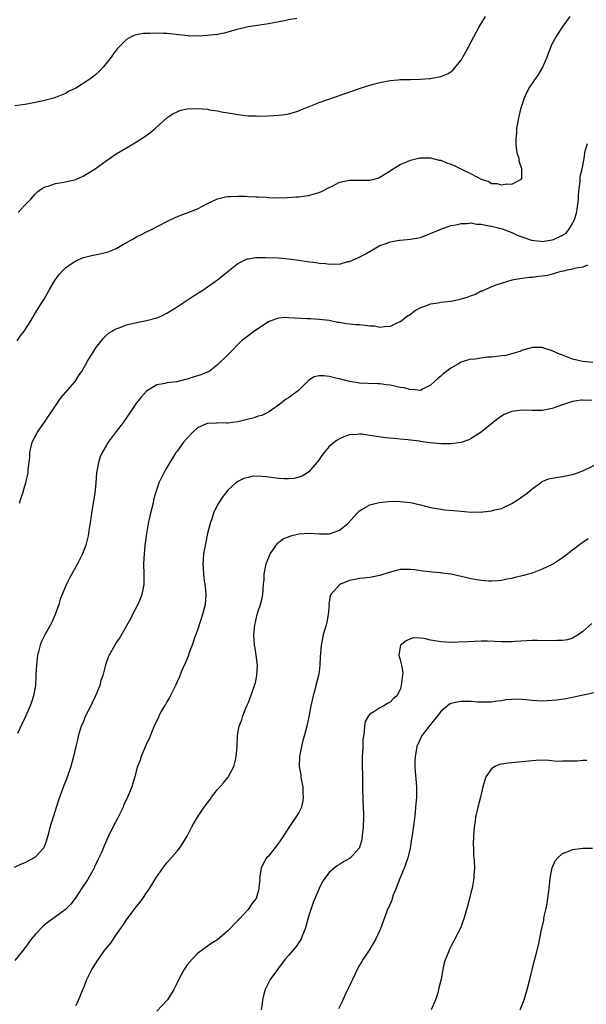
# Model space of a CAD drawing. Units: inches. Extents: x 2604000 to 2607000, y 1536000 to 1539000.
# Drawn here: x 2605340 to 2605452, y 1537718 to 1537912 of the extents above; entities that cross this region are included whole.
import ezdxf

# ---------------------------------------------------------------- set-up
doc = ezdxf.new("R2010")
doc.units = ezdxf.units.IN
doc.header["$MEASUREMENT"] = 0
doc.layers.add('LD26041536_10ft', color=254, linetype='Continuous')

msp = doc.modelspace()

# ---------------------------------------------------------------- linework, layer by layer
at = {"layer": 'LD26041536_10ft'}
for points, elevation in [([(2605394.61, 1537912.61), (2605393, 1537912.39), (2605392.2, 1537912.2), (2605389, 1537911.55), (2605387.33, 1537911.33), (2605385, 1537910.97), (2605383.42, 1537910.58), (2605383, 1537910.51), (2605382.35, 1537910.35), (2605381, 1537909.95), (2605380.26, 1537909.74), (2605379, 1537909.5), (2605377, 1537909.25), (2605375, 1537909.16), (2605373.21, 1537909.21), (2605369, 1537909.66), (2605368.3, 1537909.7), (2605367, 1537909.74), (2605365.68, 1537909.68), (2605365, 1537909.7), (2605364.34, 1537909.66), (2605363, 1537909.42), (2605362.67, 1537909.33), (2605361.95, 1537909), (2605361, 1537908.49), (2605359.51, 1537907), (2605359.27, 1537906.73), (2605359, 1537906.4), (2605358.41, 1537905.59), (2605358.01, 1537905), (2605356.44, 1537903), (2605355.73, 1537902.27), (2605355, 1537901.59), (2605354.28, 1537901), (2605353, 1537900.11), (2605351, 1537898.89), (2605349.72, 1537898.28), (2605349, 1537897.85), (2605347, 1537897.04), (2605346.88, 1537897), (2605344.33, 1537896.33), (2605343, 1537896.03), (2605341.79, 1537895.79), (2605341, 1537895.65), (2605339, 1537895.43)], 7670), ([(2605339.43, 1537849), (2605340.08, 1537849.92), (2605340.89, 1537851), (2605341, 1537851.16), (2605342.17, 1537853), (2605343.36, 1537855), (2605344.76, 1537857.24), (2605345.74, 1537859), (2605346.96, 1537861.04), (2605347.8, 1537862.2), (2605348.55, 1537863), (2605349, 1537863.42), (2605350.33, 1537864.33), (2605351, 1537864.83), (2605352.52, 1537865.48), (2605354.12, 1537865.88), (2605355.79, 1537866.21), (2605357.39, 1537866.61), (2605358.42, 1537867), (2605359, 1537867.27), (2605361, 1537868.4), (2605362.11, 1537869), (2605363, 1537869.54), (2605363.99, 1537870.01), (2605365, 1537870.55), (2605365.98, 1537871), (2605369, 1537872.55), (2605370.65, 1537873.35), (2605372.06, 1537873.94), (2605373, 1537874.28), (2605375, 1537875.07), (2605377, 1537876.11), (2605379, 1537877.06), (2605380.54, 1537877.46), (2605381, 1537877.51), (2605381.49, 1537877.49), (2605383, 1537877.58), (2605384.45, 1537877.55), (2605385, 1537877.51), (2605386.54, 1537877.46), (2605387, 1537877.42), (2605388.65, 1537877.35), (2605389, 1537877.32), (2605391, 1537877.25), (2605392.72, 1537877.28), (2605394.58, 1537877.42), (2605395, 1537877.46), (2605396.37, 1537877.63), (2605397, 1537877.72), (2605398.05, 1537878.05), (2605399, 1537878.28), (2605399.51, 1537878.49), (2605401, 1537879.3), (2605401.58, 1537879.58), (2605403, 1537880.32), (2605404.64, 1537880.64), (2605405, 1537880.75), (2605406.7, 1537880.7), (2605407, 1537880.73), (2605408.74, 1537880.74), (2605409, 1537880.76), (2605410.12, 1537881), (2605410.79, 1537881.21), (2605411, 1537881.3), (2605413, 1537882.55), (2605413.26, 1537882.74), (2605415, 1537883.8), (2605416.33, 1537884.33), (2605417, 1537884.65), (2605418.36, 1537885), (2605418.88, 1537885.12), (2605419, 1537885.13), (2605420.83, 1537885.17), (2605421, 1537885.16), (2605422.71, 1537884.71), (2605423, 1537884.68), (2605424.16, 1537884.16), (2605425, 1537883.87), (2605425.61, 1537883.61), (2605427.19, 1537882.81), (2605429, 1537881.98), (2605430.94, 1537880.94), (2605431, 1537880.9), (2605432.45, 1537880.45), (2605433, 1537880.1), (2605434.06, 1537880.06), (2605435, 1537879.82), (2605436.01, 1537880.01), (2605437, 1537879.94), (2605439, 1537880.99), (2605439.01, 1537882.99), (2605438.46, 1537884.46), (2605438.43, 1537885), (2605438.08, 1537886.08), (2605437.85, 1537887.85), (2605437.85, 1537889), (2605437.99, 1537890.01), (2605438.03, 1537891), (2605438.24, 1537892.24), (2605438.4, 1537893), (2605438.88, 1537895), (2605439.52, 1537897), (2605440, 1537898), (2605440.52, 1537899), (2605442.37, 1537901.63), (2605443.08, 1537902.92), (2605443.97, 1537905), (2605444.23, 1537905.77), (2605445, 1537907.65), (2605445.77, 1537909), (2605447, 1537910.95), (2605448.52, 1537913)], 7650), ([(2605339.63, 1537874.37), (2605340.27, 1537875), (2605341, 1537875.83), (2605342.13, 1537877), (2605343, 1537877.96), (2605343.52, 1537878.48), (2605344.28, 1537879), (2605345, 1537879.44), (2605345.57, 1537879.57), (2605347, 1537880.07), (2605348.26, 1537880.26), (2605349, 1537880.42), (2605351, 1537880.88), (2605351.3, 1537881), (2605352.47, 1537881.53), (2605353, 1537881.82), (2605354.83, 1537883), (2605357, 1537884.55), (2605359, 1537885.92), (2605361, 1537887.14), (2605363, 1537888.31), (2605364.65, 1537889.35), (2605365.79, 1537890.21), (2605366.75, 1537891), (2605368.99, 1537893.01), (2605370.16, 1537893.84), (2605371, 1537894.23), (2605371.55, 1537894.45), (2605373, 1537894.78), (2605375, 1537894.88), (2605377, 1537894.71), (2605377.36, 1537894.64), (2605379, 1537894.4), (2605379.76, 1537894.24), (2605381.88, 1537893.88), (2605383, 1537893.67), (2605385, 1537893.44), (2605386.6, 1537893.4), (2605387, 1537893.37), (2605389, 1537893.42), (2605391, 1537893.54), (2605392.31, 1537893.69), (2605393, 1537893.81), (2605393.93, 1537894.07), (2605395, 1537894.4), (2605395.41, 1537894.59), (2605396.41, 1537895), (2605397.38, 1537895.38), (2605399, 1537896.04), (2605407, 1537898.83), (2605409, 1537899.46), (2605409.65, 1537899.65), (2605411, 1537900), (2605413, 1537900.41), (2605414.56, 1537900.56), (2605415, 1537900.61), (2605416.61, 1537900.61), (2605417, 1537900.62), (2605419, 1537900.64), (2605420.79, 1537900.79), (2605421, 1537900.79), (2605423, 1537901.18), (2605424.3, 1537901.7), (2605425, 1537902.13), (2605425.47, 1537902.53), (2605427, 1537904.42), (2605427.33, 1537905), (2605427.92, 1537906.08), (2605430.57, 1537911), (2605431.81, 1537913)], 7660), ([(2605339.94, 1537817), (2605340.18, 1537817.82), (2605340.57, 1537819), (2605341, 1537820.44), (2605341.19, 1537821), (2605341.62, 1537823), (2605341.64, 1537823.64), (2605341.8, 1537825), (2605341.94, 1537826.06), (2605341.97, 1537827), (2605342.43, 1537829), (2605343, 1537830.18), (2605343.44, 1537831), (2605345, 1537833.16), (2605347.52, 1537837), (2605348.13, 1537837.87), (2605349, 1537838.83), (2605350.87, 1537841), (2605351.71, 1537842.29), (2605352.2, 1537843), (2605353.34, 1537845), (2605353.96, 1537846.04), (2605354.56, 1537847), (2605355, 1537847.63), (2605356.46, 1537849.54), (2605357.49, 1537850.51), (2605359, 1537851.42), (2605359.6, 1537851.6), (2605361, 1537852.19), (2605362.5, 1537852.51), (2605363, 1537852.64), (2605364.99, 1537853.01), (2605367, 1537853.59), (2605368.01, 1537853.99), (2605369, 1537854.49), (2605369.33, 1537854.67), (2605371, 1537855.75), (2605374.15, 1537857.85), (2605375, 1537858.35), (2605375.39, 1537858.61), (2605376.05, 1537859), (2605377, 1537859.66), (2605379, 1537861.08), (2605380.05, 1537861.95), (2605383, 1537864.27), (2605384.82, 1537865.18), (2605385, 1537865.24), (2605386.53, 1537865.47), (2605387, 1537865.49), (2605388.52, 1537865.48), (2605391, 1537865.38), (2605393, 1537865.23), (2605395, 1537864.95), (2605396.68, 1537864.68), (2605398.46, 1537864.46), (2605399, 1537864.36), (2605400.28, 1537864.28), (2605401, 1537864.13), (2605402.24, 1537864.24), (2605403, 1537864.18), (2605404.65, 1537864.65), (2605405, 1537864.71), (2605406.62, 1537865.38), (2605407.96, 1537866.04), (2605409.53, 1537867), (2605411, 1537867.81), (2605412.26, 1537868.26), (2605413, 1537868.57), (2605414.87, 1537868.87), (2605415, 1537868.9), (2605417, 1537869.06), (2605418.62, 1537869.38), (2605419, 1537869.44), (2605420.12, 1537869.88), (2605421, 1537870.2), (2605423, 1537871.06), (2605425, 1537871.76), (2605425.94, 1537871.94), (2605427, 1537872.21), (2605428.19, 1537872.19), (2605429, 1537872.31), (2605430.07, 1537872.07), (2605431, 1537872.07), (2605431.82, 1537871.82), (2605433, 1537871.67), (2605433.51, 1537871.51), (2605435.1, 1537871.1), (2605437, 1537870.38), (2605437.96, 1537869.96), (2605439, 1537869.57), (2605440.92, 1537868.92), (2605442.68, 1537868.68), (2605443, 1537868.66), (2605445, 1537868.93), (2605445.2, 1537869), (2605447, 1537869.85), (2605447.7, 1537870.3), (2605448.28, 1537871), (2605449, 1537872.17), (2605449.38, 1537873), (2605449.76, 1537874.24), (2605449.89, 1537875), (2605450.13, 1537877), (2605450.15, 1537877.85), (2605450.28, 1537879), (2605450.5, 1537880.5), (2605450.52, 1537881.48), (2605450.86, 1537883), (2605451.26, 1537885), (2605451.5, 1537886.5), (2605451.95, 1537887.95)], 7640), ([(2605451.93, 1537863.93), (2605451, 1537863.59), (2605449.28, 1537863.28), (2605449, 1537863.2), (2605447.92, 1537863), (2605447.22, 1537862.78), (2605446.68, 1537862.68), (2605445, 1537862.2), (2605444.05, 1537861.95), (2605443, 1537861.76), (2605442.31, 1537861.69), (2605441, 1537861.51), (2605440.48, 1537861.52), (2605439, 1537861.34), (2605436.99, 1537861.01), (2605434.08, 1537860.08), (2605433, 1537859.67), (2605431.16, 1537858.84), (2605431, 1537858.81), (2605429.83, 1537858.17), (2605429, 1537857.94), (2605428.36, 1537857.64), (2605427, 1537857.23), (2605425.98, 1537857), (2605425, 1537856.81), (2605423, 1537856.6), (2605422.48, 1537856.48), (2605421, 1537856.29), (2605419.77, 1537855.77), (2605419, 1537855.53), (2605418.05, 1537855), (2605417.42, 1537854.58), (2605417, 1537854.23), (2605416.25, 1537853.76), (2605415.29, 1537853), (2605415, 1537852.79), (2605414.62, 1537852.62), (2605413, 1537851.83), (2605411.81, 1537851.81), (2605411, 1537851.65), (2605409.9, 1537851.9), (2605409, 1537851.91), (2605408.07, 1537852.07), (2605407, 1537852.16), (2605406.2, 1537852.2), (2605405, 1537852.34), (2605404.37, 1537852.37), (2605403, 1537852.62), (2605402.65, 1537852.65), (2605400.98, 1537853.02), (2605399, 1537853.27), (2605397.34, 1537853.34), (2605396.65, 1537853.35), (2605393, 1537853.59), (2605392.4, 1537853.6), (2605391, 1537853.49), (2605389.51, 1537853), (2605389, 1537852.77), (2605386.35, 1537851), (2605384.42, 1537849.58), (2605383.73, 1537849), (2605383, 1537848.31), (2605381.72, 1537847), (2605381, 1537846.24), (2605379, 1537844.26), (2605377.3, 1537843), (2605377.11, 1537842.89), (2605375.67, 1537842.33), (2605375, 1537842.1), (2605374.16, 1537841.84), (2605373, 1537841.45), (2605372.63, 1537841.37), (2605370.96, 1537840.96), (2605369, 1537840.75), (2605368.64, 1537840.64), (2605367, 1537840.34), (2605365, 1537839.07), (2605364.01, 1537837.99), (2605363, 1537836.78), (2605361.8, 1537835), (2605361.46, 1537834.54), (2605360.42, 1537833), (2605359, 1537831.12), (2605357.44, 1537829), (2605357, 1537828.3), (2605356.23, 1537827), (2605355.86, 1537826.14), (2605355.47, 1537825), (2605355.13, 1537823), (2605354.98, 1537821), (2605354.78, 1537819), (2605354.54, 1537817.46), (2605354.13, 1537815), (2605354.01, 1537813.99), (2605353.61, 1537811.61), (2605353.55, 1537811), (2605353.47, 1537810.53), (2605353.1, 1537809), (2605353, 1537808.72), (2605352.33, 1537807), (2605351.34, 1537805), (2605349.81, 1537802.19), (2605349.21, 1537801), (2605349, 1537800.56), (2605347.97, 1537798.03), (2605347.67, 1537797), (2605346.97, 1537795), (2605346.35, 1537793.65), (2605346.03, 1537793), (2605344.92, 1537791), (2605344.28, 1537789.72), (2605344, 1537789), (2605343.67, 1537787.67), (2605343.48, 1537787), (2605343.25, 1537785), (2605343.17, 1537783.17), (2605343.17, 1537782.83), (2605343.07, 1537781), (2605342.69, 1537779), (2605342.26, 1537777.74), (2605342.03, 1537777), (2605341.19, 1537775), (2605340.46, 1537773.54), (2605339.51, 1537771.51)], 7630), ([(2605453, 1537844.76), (2605450.96, 1537844.96), (2605449, 1537845.44), (2605447, 1537846.19), (2605446.39, 1537846.39), (2605445, 1537847.04), (2605443.52, 1537847.52), (2605443, 1537847.71), (2605441.68, 1537847.68), (2605441, 1537847.72), (2605439, 1537847.09), (2605438.77, 1537847), (2605437, 1537846.46), (2605435.84, 1537846.16), (2605435, 1537846.09), (2605434.07, 1537845.93), (2605433, 1537845.83), (2605432.21, 1537845.79), (2605431, 1537845.62), (2605429.36, 1537845.36), (2605429, 1537845.38), (2605428.64, 1537845.37), (2605427, 1537844.8), (2605426.49, 1537844.49), (2605425, 1537843.64), (2605423.49, 1537842.51), (2605423, 1537842.06), (2605422.43, 1537841.57), (2605421, 1537840.25), (2605419.55, 1537839.55), (2605419, 1537839.24), (2605417.44, 1537839.44), (2605417, 1537839.38), (2605415.77, 1537839.77), (2605415, 1537839.85), (2605413, 1537840.28), (2605412.33, 1537840.33), (2605411, 1537840.56), (2605410.55, 1537840.55), (2605408.63, 1537840.63), (2605407, 1537840.66), (2605406.73, 1537840.73), (2605405, 1537840.98), (2605403, 1537841.52), (2605402.33, 1537841.67), (2605401, 1537842), (2605399.86, 1537842.14), (2605399, 1537842.12), (2605398.06, 1537841.94), (2605397, 1537841.25), (2605396.85, 1537841.15), (2605396.73, 1537841), (2605395, 1537839.27), (2605394.68, 1537839), (2605393.69, 1537838.31), (2605393, 1537837.8), (2605392.5, 1537837.5), (2605391, 1537836.32), (2605389.05, 1537834.95), (2605387.72, 1537834.28), (2605387, 1537834.14), (2605386.18, 1537833.82), (2605385, 1537833.58), (2605384.56, 1537833.44), (2605382.95, 1537833.05), (2605381, 1537832.79), (2605380.78, 1537832.78), (2605379, 1537832.82), (2605378.79, 1537832.79), (2605377, 1537832.74), (2605376.49, 1537832.49), (2605375, 1537831.83), (2605374.13, 1537831), (2605373, 1537829.85), (2605372.24, 1537829), (2605371, 1537827.27), (2605370.78, 1537827), (2605370.12, 1537825.88), (2605369.54, 1537825), (2605369, 1537824.03), (2605368.39, 1537823), (2605367.91, 1537822.09), (2605367.43, 1537821), (2605367, 1537819.76), (2605366.76, 1537819), (2605366.38, 1537817.62), (2605366.25, 1537817), (2605365.76, 1537815), (2605365.32, 1537813), (2605364.98, 1537811), (2605364.66, 1537808.66), (2605364.49, 1537807), (2605364.4, 1537805), (2605364.45, 1537803), (2605364.45, 1537801.55), (2605364.44, 1537801), (2605364.28, 1537800.28), (2605364.06, 1537799), (2605363.78, 1537798.22), (2605363.24, 1537797), (2605362.23, 1537795), (2605361.84, 1537794.16), (2605359.63, 1537790.37), (2605359, 1537789.47), (2605358.7, 1537789), (2605357.6, 1537787), (2605357.41, 1537786.59), (2605356.89, 1537785.11), (2605356.83, 1537784.83), (2605356.36, 1537783), (2605355.99, 1537782.01), (2605355.76, 1537781), (2605354.94, 1537779), (2605354.3, 1537777.71), (2605353.98, 1537777), (2605352.95, 1537775), (2605352.39, 1537773.61), (2605352.11, 1537773), (2605351.69, 1537771.69), (2605351.5, 1537771), (2605351.42, 1537770.58), (2605351.04, 1537769), (2605350.59, 1537767), (2605350.03, 1537765), (2605349.25, 1537762.75), (2605349, 1537762.08), (2605348.69, 1537761.31), (2605347.64, 1537758.36), (2605346.53, 1537755), (2605346.17, 1537753.83), (2605345.93, 1537753), (2605345.58, 1537751.58), (2605345.33, 1537750.67), (2605345, 1537749.68), (2605344.81, 1537749.19), (2605344.7, 1537749), (2605343, 1537747.12), (2605342.84, 1537747), (2605341, 1537746.05), (2605340.25, 1537745.75), (2605338.89, 1537745.11)], 7620), ([(2605452.76, 1537837.24), (2605451, 1537837.3), (2605450.7, 1537837.3), (2605448.96, 1537837.04), (2605447, 1537836.4), (2605445, 1537835.68), (2605443, 1537835.27), (2605441, 1537835.26), (2605439, 1537835.33), (2605437, 1537835.08), (2605435.53, 1537834.47), (2605435, 1537834.14), (2605434.33, 1537833.67), (2605433.4, 1537833), (2605430.97, 1537831), (2605429, 1537829.75), (2605428.51, 1537829.49), (2605427, 1537828.96), (2605425, 1537828.69), (2605423, 1537828.73), (2605420.92, 1537828.92), (2605419, 1537829.16), (2605418.8, 1537829.2), (2605417, 1537829.4), (2605416.53, 1537829.47), (2605415, 1537829.6), (2605413.75, 1537829.75), (2605412.1, 1537829.9), (2605409, 1537830.36), (2605407.42, 1537830.58), (2605407, 1537830.6), (2605406.52, 1537830.52), (2605405, 1537830.46), (2605403.9, 1537830.1), (2605403, 1537829.66), (2605402.58, 1537829.42), (2605402.02, 1537829), (2605401, 1537828.17), (2605400.02, 1537827), (2605399.57, 1537826.43), (2605398.76, 1537825.24), (2605398.57, 1537825), (2605397, 1537823.18), (2605396.74, 1537823), (2605395.66, 1537822.34), (2605395, 1537822.1), (2605394.11, 1537821.89), (2605393, 1537821.77), (2605392.21, 1537821.79), (2605391, 1537821.88), (2605390, 1537822), (2605389, 1537822.15), (2605387.72, 1537822.28), (2605387, 1537822.29), (2605385.77, 1537822.23), (2605385, 1537822.07), (2605384.14, 1537821.86), (2605383, 1537821.3), (2605382.58, 1537821), (2605381, 1537819.54), (2605379.9, 1537818.1), (2605379.19, 1537817), (2605379, 1537816.66), (2605378.21, 1537815), (2605377.89, 1537814.11), (2605377.54, 1537813), (2605377.02, 1537811), (2605376.58, 1537809), (2605376.24, 1537807), (2605376.13, 1537805.87), (2605376.08, 1537805), (2605376.14, 1537804.14), (2605376.18, 1537803), (2605376.37, 1537801.63), (2605376.49, 1537801), (2605376.55, 1537800.55), (2605376.7, 1537799), (2605376.55, 1537797), (2605376.02, 1537795), (2605375, 1537791.96), (2605374.44, 1537790.44), (2605373.96, 1537789), (2605373.32, 1537787.32), (2605373.23, 1537787), (2605373.19, 1537786.81), (2605372.62, 1537785.38), (2605372.42, 1537785), (2605371.96, 1537783.96), (2605371.41, 1537782.59), (2605371, 1537781.72), (2605370.69, 1537781), (2605370.35, 1537780.35), (2605369.46, 1537778.54), (2605369, 1537777.8), (2605368.72, 1537777.28), (2605368.53, 1537777), (2605367.87, 1537775.87), (2605367.41, 1537775), (2605367.31, 1537774.69), (2605367, 1537774.11), (2605366.49, 1537773), (2605366.1, 1537772.1), (2605365.51, 1537770.49), (2605365, 1537769.56), (2605364.85, 1537769.15), (2605364.6, 1537768.6), (2605363.94, 1537767), (2605363.7, 1537766.3), (2605363.19, 1537765), (2605363, 1537764.36), (2605362.66, 1537763), (2605362.26, 1537761.74), (2605362.06, 1537761), (2605361.44, 1537759.44), (2605361.25, 1537759), (2605361.16, 1537758.84), (2605360.52, 1537757.48), (2605360.34, 1537757), (2605359.23, 1537754.77), (2605358.54, 1537753.46), (2605357.36, 1537751), (2605356.61, 1537749.39), (2605356.08, 1537748.08), (2605355.59, 1537747), (2605355.39, 1537746.61), (2605354.74, 1537745.26), (2605354.64, 1537745), (2605353.34, 1537742.66), (2605352.21, 1537741), (2605351, 1537739.17), (2605350.08, 1537737.92), (2605349, 1537736.83), (2605347, 1537735.34), (2605345.63, 1537734.37), (2605345, 1537733.88), (2605344.54, 1537733.46), (2605343, 1537731.88), (2605342.31, 1537731), (2605340.88, 1537729.12), (2605339, 1537726.75)], 7610), ([(2605351, 1537717.88), (2605351.44, 1537718.56), (2605352.02, 1537720.02), (2605352.44, 1537721), (2605352.58, 1537721.42), (2605353.2, 1537723), (2605354.2, 1537725), (2605355.49, 1537727), (2605356.69, 1537728.69), (2605357, 1537729.11), (2605357.88, 1537730.12), (2605359, 1537731.82), (2605360.32, 1537733.68), (2605361, 1537734.78), (2605361.15, 1537735), (2605363, 1537737.4), (2605363.72, 1537738.28), (2605364.26, 1537739), (2605365, 1537740.09), (2605365.6, 1537741), (2605366.81, 1537743), (2605368.19, 1537745), (2605368.54, 1537745.46), (2605369, 1537746.01), (2605371, 1537748.32), (2605371.54, 1537749), (2605372.13, 1537749.87), (2605373, 1537751.28), (2605373.87, 1537753), (2605374.26, 1537753.74), (2605375, 1537755), (2605376.33, 1537757), (2605377, 1537757.87), (2605377.51, 1537758.49), (2605377.81, 1537759), (2605379, 1537760.47), (2605380.17, 1537761.83), (2605381, 1537762.85), (2605381.08, 1537762.92), (2605382.18, 1537765), (2605382.59, 1537766.59), (2605382.67, 1537767), (2605382.84, 1537768.84), (2605382.82, 1537769.18), (2605382.92, 1537771), (2605383, 1537771.59), (2605383.26, 1537773), (2605383.74, 1537774.26), (2605383.97, 1537775), (2605384.57, 1537776.57), (2605384.85, 1537777.15), (2605385, 1537777.56), (2605385.44, 1537778.56), (2605385.85, 1537779.85), (2605386.29, 1537781), (2605386.45, 1537781.55), (2605386.75, 1537783), (2605386.86, 1537785), (2605386.62, 1537787), (2605386.4, 1537788.4), (2605386.27, 1537789), (2605386.11, 1537791), (2605386.31, 1537793), (2605386.46, 1537793.54), (2605386.8, 1537795), (2605387, 1537795.69), (2605387.44, 1537797), (2605387.77, 1537798.23), (2605387.9, 1537799), (2605387.95, 1537799.95), (2605388.06, 1537801), (2605388.14, 1537801.86), (2605388.19, 1537803), (2605388.58, 1537805), (2605388.68, 1537805.32), (2605389.34, 1537807), (2605390.2, 1537808.2), (2605390.73, 1537809), (2605391, 1537809.23), (2605392.01, 1537809.99), (2605393, 1537810.38), (2605393.42, 1537810.58), (2605395, 1537810.93), (2605397.05, 1537811.05), (2605399.08, 1537810.92), (2605401, 1537810.93), (2605401.28, 1537811), (2605403, 1537811.64), (2605404.7, 1537813), (2605406.54, 1537815), (2605407, 1537815.47), (2605408.11, 1537816.11), (2605409, 1537816.67), (2605410.86, 1537817.14), (2605412.67, 1537817.33), (2605414.63, 1537817.37), (2605415, 1537817.35), (2605417, 1537817.12), (2605419, 1537816.66), (2605421, 1537816.16), (2605423, 1537815.81), (2605423.71, 1537815.71), (2605425.52, 1537815.52), (2605427, 1537815.39), (2605429, 1537815.25), (2605429.27, 1537815.27), (2605431, 1537815.25), (2605431.3, 1537815.3), (2605433, 1537815.46), (2605433.67, 1537815.67), (2605435, 1537815.96), (2605437, 1537816.91), (2605438.27, 1537817.73), (2605439, 1537818.24), (2605440.02, 1537819), (2605441, 1537819.8), (2605442.84, 1537821.16), (2605443, 1537821.25), (2605444.23, 1537821.77), (2605445, 1537821.96), (2605446.11, 1537822.11), (2605447, 1537822.27), (2605449, 1537822.67), (2605449.94, 1537823), (2605451, 1537823.4), (2605454.81, 1537825.19)], 7600), ([(2605452.06, 1537809.94), (2605451, 1537809.26), (2605450.64, 1537809), (2605449, 1537807.73), (2605448.09, 1537807), (2605447, 1537806.22), (2605445.23, 1537805), (2605445, 1537804.87), (2605443, 1537803.94), (2605441, 1537803.2), (2605439.31, 1537802.69), (2605437.7, 1537802.3), (2605437, 1537802.11), (2605436.03, 1537801.97), (2605435, 1537801.72), (2605434.31, 1537801.69), (2605433, 1537801.57), (2605432.4, 1537801.6), (2605431, 1537801.72), (2605430.15, 1537801.85), (2605429, 1537802.07), (2605425.02, 1537802.98), (2605423.21, 1537803.21), (2605423, 1537803.25), (2605421.36, 1537803.36), (2605419, 1537803.62), (2605417.81, 1537803.81), (2605417, 1537803.91), (2605415, 1537803.91), (2605413, 1537803.4), (2605411, 1537802.73), (2605409, 1537802.33), (2605407.8, 1537802.2), (2605407, 1537802.14), (2605406.07, 1537801.93), (2605405, 1537801.73), (2605403.25, 1537801), (2605403, 1537800.86), (2605401.32, 1537799), (2605401.21, 1537798.79), (2605400.95, 1537797.05), (2605400.96, 1537796.96), (2605400.81, 1537795), (2605400.52, 1537793.48), (2605400.4, 1537793), (2605400.11, 1537792.11), (2605399.83, 1537791), (2605399.41, 1537789), (2605399.26, 1537787.26), (2605399.2, 1537786.8), (2605399.13, 1537785), (2605399, 1537783.74), (2605398.9, 1537783), (2605398.36, 1537781), (2605398.14, 1537780.14), (2605397.81, 1537779), (2605397.4, 1537777), (2605397, 1537774.82), (2605396.58, 1537773), (2605396.05, 1537771), (2605395.81, 1537770.19), (2605395.53, 1537769), (2605395.14, 1537767), (2605395.1, 1537765), (2605395.38, 1537763.38), (2605395.41, 1537763), (2605395.49, 1537762.51), (2605395.77, 1537761), (2605395.81, 1537759.81), (2605395.87, 1537759), (2605395.77, 1537758.23), (2605395.51, 1537757), (2605395, 1537755.93), (2605394.45, 1537755), (2605393.8, 1537754.2), (2605393.05, 1537753), (2605391.77, 1537751), (2605391, 1537749.87), (2605389, 1537747.36), (2605388.65, 1537747), (2605388.04, 1537745.96), (2605387.59, 1537745), (2605387.31, 1537743.31), (2605387.28, 1537743), (2605387.29, 1537742.71), (2605387.12, 1537741), (2605387, 1537740.36), (2605386.57, 1537739), (2605385.9, 1537738.1), (2605385.18, 1537737), (2605385, 1537736.82), (2605383.31, 1537735), (2605383.14, 1537734.86), (2605383, 1537734.67), (2605381, 1537732.58), (2605379, 1537730.85), (2605377.82, 1537730.18), (2605377, 1537729.55), (2605375, 1537728.11), (2605373.96, 1537727), (2605373, 1537725.9), (2605372.63, 1537725.37), (2605372.41, 1537725), (2605371.77, 1537723.77), (2605371.21, 1537722.79), (2605371, 1537722.33), (2605370.55, 1537721.45), (2605370.36, 1537721), (2605369.14, 1537719), (2605369, 1537718.83), (2605367, 1537716.73)], 7590), ([(2605452.76, 1537793.24), (2605451, 1537791.69), (2605450.12, 1537791), (2605449, 1537790.37), (2605447.98, 1537790.02), (2605447, 1537789.88), (2605445.89, 1537789.89), (2605445, 1537789.8), (2605442.09, 1537789.91), (2605441, 1537789.92), (2605437.7, 1537789.7), (2605437, 1537789.62), (2605436.4, 1537789.6), (2605435, 1537789.62), (2605432.21, 1537789.79), (2605431, 1537789.77), (2605429.68, 1537789.68), (2605428.35, 1537789.65), (2605426.45, 1537789.55), (2605425, 1537789.52), (2605423, 1537789.62), (2605421.8, 1537789.8), (2605421, 1537789.96), (2605419.72, 1537790.28), (2605419, 1537790.35), (2605417.61, 1537790.39), (2605417, 1537790.21), (2605416.15, 1537789.85), (2605415.08, 1537789), (2605415, 1537788.67), (2605414.7, 1537787), (2605415, 1537786.08), (2605415.25, 1537785), (2605415.49, 1537783.49), (2605415.46, 1537783), (2605415.38, 1537782.62), (2605415.22, 1537781), (2605415, 1537780.25), (2605414.32, 1537779), (2605413.64, 1537778.36), (2605413, 1537777.7), (2605412.52, 1537777.48), (2605411.76, 1537777), (2605411, 1537776.62), (2605409.8, 1537775.8), (2605409, 1537775.36), (2605408.72, 1537775), (2605408.1, 1537773.9), (2605407.94, 1537773), (2605407.91, 1537771.91), (2605407.73, 1537771), (2605407.65, 1537770.35), (2605407.62, 1537769), (2605407.57, 1537767.57), (2605407.53, 1537767), (2605407.53, 1537765), (2605407.54, 1537763.54), (2605407.57, 1537762.43), (2605407.57, 1537761), (2605407.61, 1537758.39), (2605407.73, 1537755.73), (2605407.74, 1537755), (2605407.7, 1537753), (2605407.51, 1537751.51), (2605407.42, 1537750.58), (2605407, 1537749.11), (2605406.95, 1537749), (2605405.18, 1537747), (2605405, 1537746.87), (2605403.79, 1537746.21), (2605403, 1537745.71), (2605402.55, 1537745.45), (2605401.98, 1537745), (2605401, 1537744.13), (2605400.16, 1537743), (2605399.68, 1537742.32), (2605399, 1537740.94), (2605397.83, 1537738.17), (2605397, 1537735.65), (2605396.26, 1537733), (2605395.72, 1537731.72), (2605395.44, 1537731), (2605395.3, 1537730.7), (2605394.47, 1537729.53), (2605393, 1537727.75), (2605392.34, 1537727), (2605390.77, 1537725), (2605389.35, 1537723), (2605389.24, 1537722.76), (2605388.59, 1537721.41), (2605388.35, 1537721), (2605388.08, 1537720.08), (2605387.85, 1537719), (2605387.77, 1537718.23), (2605387.59, 1537717)], 7580), ([(2605455, 1537779.99), (2605450.52, 1537779), (2605449, 1537778.64), (2605447.65, 1537778.35), (2605445.88, 1537778.12), (2605444, 1537778), (2605443, 1537777.95), (2605441, 1537778.05), (2605439.8, 1537778.2), (2605439, 1537778.27), (2605437.69, 1537778.31), (2605437, 1537778.28), (2605435.84, 1537778.16), (2605435, 1537777.99), (2605434.11, 1537777.89), (2605433, 1537777.73), (2605432.3, 1537777.7), (2605431, 1537777.74), (2605430.26, 1537777.74), (2605429, 1537777.84), (2605427, 1537777.84), (2605426.25, 1537777.75), (2605425, 1537777.45), (2605424.69, 1537777.31), (2605423, 1537775.9), (2605422.36, 1537775), (2605421, 1537773.35), (2605420.86, 1537773.14), (2605420.73, 1537773), (2605419.81, 1537771.81), (2605419.23, 1537771), (2605419, 1537770.56), (2605418.29, 1537769), (2605418.15, 1537768.15), (2605417.92, 1537767), (2605417.88, 1537766.12), (2605417.87, 1537765), (2605417.98, 1537763.98), (2605418.12, 1537761.88), (2605418.21, 1537761), (2605418.2, 1537759), (2605418.04, 1537757), (2605417.92, 1537755.92), (2605417.77, 1537754.23), (2605417.29, 1537751), (2605417.24, 1537750.76), (2605416.94, 1537748.94), (2605416.5, 1537747), (2605416.13, 1537745.87), (2605415.8, 1537745), (2605414.91, 1537742.91), (2605414.2, 1537741), (2605413.62, 1537739.62), (2605413.41, 1537739), (2605413.33, 1537738.67), (2605412.73, 1537737.27), (2605412.58, 1537737), (2605412.31, 1537736.31), (2605411.13, 1537733), (2605411, 1537732.74), (2605410.21, 1537731), (2605408.98, 1537729), (2605407.71, 1537727), (2605407.46, 1537726.54), (2605407, 1537725.8), (2605406.54, 1537725), (2605406.09, 1537724.09), (2605405.58, 1537723), (2605405.41, 1537722.59), (2605405, 1537721.78), (2605404.77, 1537721.23), (2605404.27, 1537720.27), (2605403.67, 1537719), (2605403.48, 1537718.52), (2605402.81, 1537717.19)], 7570), ([(2605451.8, 1537766.2), (2605451, 1537766.2), (2605449.92, 1537766.08), (2605449, 1537766.08), (2605447, 1537766.05), (2605446.04, 1537766.04), (2605443.74, 1537766.26), (2605441.77, 1537766.23), (2605441, 1537766.18), (2605437, 1537765.76), (2605436.29, 1537765.71), (2605435, 1537765.47), (2605434.57, 1537765.43), (2605433.65, 1537765), (2605433, 1537764.58), (2605431.9, 1537763), (2605431.67, 1537762.33), (2605431.32, 1537761), (2605430.85, 1537759), (2605430.32, 1537757), (2605429.87, 1537755), (2605429.77, 1537754.23), (2605429.57, 1537753), (2605429.45, 1537751.45), (2605429.41, 1537749.41), (2605429.45, 1537749), (2605429.48, 1537747.48), (2605429.59, 1537746.41), (2605429.62, 1537745), (2605429.55, 1537743.55), (2605429.54, 1537743), (2605429.17, 1537741), (2605429, 1537740.36), (2605428.35, 1537737.65), (2605428.16, 1537737), (2605427.57, 1537735), (2605426.87, 1537733.13), (2605425.8, 1537731), (2605425.51, 1537730.49), (2605425, 1537729.54), (2605424.75, 1537729), (2605424.6, 1537728.6), (2605423.94, 1537727), (2605423.7, 1537726.3), (2605423.41, 1537725), (2605423.06, 1537723.06), (2605422.65, 1537721.35), (2605422.58, 1537721), (2605422.4, 1537720.4), (2605421.94, 1537719), (2605421.13, 1537717)], 7560), ([(2605438.67, 1537717), (2605439.44, 1537719), (2605440.07, 1537721), (2605440.24, 1537721.76), (2605440.59, 1537723), (2605441.43, 1537726.57), (2605441.75, 1537727.75), (2605442.25, 1537729.75), (2605442.89, 1537732.89), (2605442.94, 1537733.06), (2605443.31, 1537734.69), (2605443.35, 1537735), (2605443.41, 1537735.41), (2605443.78, 1537737), (2605443.99, 1537738.01), (2605444.14, 1537739), (2605444.38, 1537741), (2605444.42, 1537741.58), (2605444.58, 1537743), (2605444.96, 1537745.04), (2605445.59, 1537746.41), (2605446.09, 1537747), (2605447, 1537747.88), (2605448.42, 1537748.42), (2605449, 1537748.67), (2605451, 1537748.93), (2605452.93, 1537748.93)], 7550)]:
    msp.add_lwpolyline(points, dxfattribs=dict(at, elevation=elevation))

doc.saveas('drawing.dxf')
